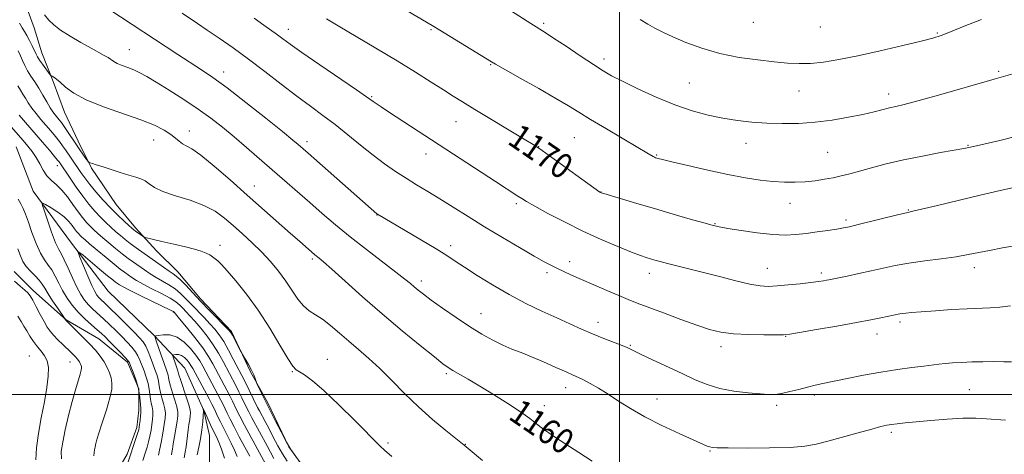
# Model space of a CAD drawing. Extents: x 2152300 to 2155200, y 309800 to 312700.
# Drawn here: x 2153809 to 2154122, y 311481 to 311619 of the extents above; entities that cross this region are included whole.
import ezdxf
from ezdxf.enums import TextEntityAlignment as Align

# ---------------------------------------------------------------- set-up
doc = ezdxf.new("R2010")
doc.units = 0
doc.header["$MEASUREMENT"] = 0
for name, color, linetype, lineweight in [('BREAKLINE DTM HARD', 7, 'Continuous', 0), ('CONTOUR INDEX', 41, 'Continuous', 13), ('CONTOUR INDEX LABEL', 244, 'Continuous', 0), ('CONTOUR INTERMEDIATE', 44, 'Continuous', 0), ('GRID LINE', 7, 'Continuous', 0), ('SPOT ELEVATION DTM', 2, 'Continuous', 13)]:
    doc.layers.add(name, color=color, linetype=linetype, lineweight=lineweight)
doc.styles.add('Style-WORKING', font='WORKING.shx')

msp = doc.modelspace()

# ---------------------------------------------------------------- linework, layer by layer
at = {"layer": 'BREAKLINE DTM HARD'}
for points in [[(2153901.54, 311474.09, 1153.93), (2153894.83, 311483.28, 1154.05), (2153888.14, 311497.36, 1154.24), (2153882.66, 311507.15, 1153.87), (2153876.58, 311520, 1154.12), (2153866.82, 311530.42, 1154.42), (2153859.51, 311538.99, 1154.67), (2153852.8, 311545.74, 1155.4), (2153846.09, 311553.09, 1156.44), (2153839.99, 311560.44, 1157.05), (2153832.07, 311572.07, 1157.85), (2153827.81, 311580.64, 1158.58), (2153823.55, 311589.82, 1159.31), (2153819.91, 311599.61, 1159.8), (2153816.26, 311608.79, 1160.78), (2153813.84, 311616.74, 1161.27), (2153809.58, 311628.37, 1161.76)], [(2153808.11, 311578.78, 1150.58), (2153813.58, 311564.71, 1150.45), (2153825.77, 311548.17, 1148.31), (2153837.35, 311532.86, 1146.24), (2153851.99, 311518.76, 1146.05), (2153861.75, 311508.35, 1142.63), (2153867.83, 311494.88, 1141.96), (2153869.65, 311486.93, 1140.92), (2153869.62, 311477.76, 1139.51)], [(2153807.54, 311539.12, 1155.16), (2153813.64, 311532.99, 1155.52), (2153824.01, 311523.79, 1153.93), (2153834.39, 311517.66, 1153.02), (2153843.54, 311510.3, 1152.28), (2153847.19, 311501.73, 1152.22), (2153847.18, 311495.01, 1152.34), (2153846.55, 311489.51, 1152.4), (2153843.48, 311480.95, 1152.47), (2153839.18, 311473.63, 1153.32), (2153833.66, 311465.08, 1155.03), (2153828.75, 311457.15, 1156.56), (2153818.94, 311446.16, 1157.42), (2153814.64, 311438.23, 1158.21), (2153814.01, 311428.45, 1158.58), (2153814.6, 311419.27, 1158.4), (2153812.73, 311407.05, 1158.7), (2153809.04, 311395.45, 1158.64)]]:
    msp.add_polyline3d(points, dxfattribs=at)
at = {"layer": 'CONTOUR INDEX', "flags": 128}
for points, elevation in [([(2153809.18, 311618.19), (2153810.055, 311616.742), (2153810.804, 311615.583), (2153811.558, 311614.323), (2153812.405, 311612.6959), (2153813.251, 311610.935), (2153814.45, 311608.315), (2153814.895, 311607.458), (2153815.524, 311606.469), (2153816.481, 311605.113), (2153818.969, 311601.758), (2153819.256, 311601.46), (2153819.561, 311601.285), (2153820.096, 311600.996), (2153820.946, 311600.422), (2153822.161, 311599.411), (2153823.86, 311597.868), (2153826.444, 311595.923), (2153830.384, 311593.767), (2153835.879, 311591.569), (2153847.764, 311587.457), (2153852.11, 311585.7), (2153855.179, 311584.157), (2153857.308, 311582.8), (2153858.817, 311581.612), (2153859.969, 311580.61), (2153861.014, 311579.823), (2153862.235, 311579.171), (2153864.0519, 311578.144), (2153866.921, 311576.127), (2153871.12, 311572.707), (2153876.233, 311568.29), (2153881.666, 311563.483), (2153895.403, 311551.248), (2153898.249, 311548.742), (2153903.177, 311544.478), (2153904.525, 311543.384), (2153905.931, 311542.1909), (2153908.567, 311539.857), (2153912.817, 311536.022), (2153918.322, 311531.087), (2153924.536, 311525.649), (2153930.881, 311520.288), (2153936.6611, 311515.537), (2153941.148, 311511.917), (2153943.891, 311509.75), (2153945.539, 311508.553), (2153947.017, 311507.649), (2153951.957, 311504.812), (2153955.612, 311502.646), (2153959.972, 311499.97), (2153964.496, 311497.104), (2153968.526, 311494.443), (2153971.559, 311492.304), (2153973.687, 311490.687), (2153975.155, 311489.512), (2153976.269, 311488.643), (2153977.581, 311487.72), (2153979.705, 311486.323), (2153987.16, 311481.514), (2153991.396, 311478.742)], 1160), ([(2153906.866, 311619.602), (2153910.508, 311617.394), (2153922.586, 311610.25), (2153929.285, 311606.228), (2153935.191, 311602.58), (2153940.117, 311599.459), (2153944.05, 311596.935), (2153947.134, 311594.971), (2153950.142, 311593.101), (2153954.004, 311590.749), (2153969.692, 311581.302), (2153972.602, 311579.535), (2153974.662, 311578.19), (2153977.319, 311576.309), (2153993.839, 311564.425), (2153994.045, 311564.296), (2153994.233, 311564.226), (2153995.025, 311563.978), (2154000.641, 311562.285), (2154005.548, 311560.821), (2154011.223, 311559.141), (2154017.115, 311557.414), (2154022.551, 311555.835), (2154026.83, 311554.6071), (2154029.574, 311553.85), (2154031.706, 311553.367), (2154034.476, 311552.876), (2154038.751, 311552.185), (2154043.878, 311551.449), (2154048.821, 311550.906), (2154052.812, 311550.739), (2154056.143, 311550.895), (2154059.374, 311551.262), (2154062.885, 311551.734), (2154066.34, 311552.227), (2154069.222, 311552.658), (2154071.264, 311552.996), (2154073.184, 311553.395), (2154075.949, 311554.056), (2154088.916, 311557.2599), (2154091.284, 311557.83), (2154093.305, 311558.292), (2154101.211, 311560.1941), (2154114.725, 311563.388), (2154121.08, 311564.879), (2154125.468, 311565.883)], 1170), ([(2153848.408, 311478.971), (2153849.303, 311481.657), (2153849.78, 311483.189), (2153850.2439, 311484.8811), (2153850.664, 311486.726), (2153851.027, 311488.618), (2153851.319, 311490.429), (2153851.527, 311492.057), (2153851.624, 311493.508), (2153851.579, 311494.815), (2153851.384, 311496.024), (2153851.113, 311497.226), (2153850.86, 311498.524), (2153850.483, 311501.67), (2153850.129, 311503.519), (2153849.536, 311505.512), (2153848.807, 311507.507), (2153847.493, 311510.883), (2153846.877, 311512.25), (2153846.0651, 311513.593), (2153844.915, 311515.044), (2153843.45, 311516.64), (2153841.734, 311518.396), (2153839.839, 311520.297), (2153837.871, 311522.229), (2153835.946, 311524.047), (2153832.552, 311527.104), (2153831.127, 311528.507), (2153829.877, 311529.99), (2153828.697, 311531.776), (2153827.455, 311534.115), (2153826.072, 311537.105), (2153824.678, 311540.244), (2153823.454, 311542.883), (2153822.5099, 311544.628), (2153821.672, 311546.1209), (2153820.693, 311548.265), (2153819.423, 311551.631), (2153818.085, 311555.465), (2153816.998, 311558.683), (2153816.447, 311560.446), (2153816.577, 311560.896), (2153817.499, 311560.415), (2153819.222, 311559.363), (2153821.342, 311557.983), (2153823.355, 311556.494), (2153824.867, 311555.083), (2153825.934, 311553.821), (2153826.723, 311552.748), (2153827.381, 311551.889), (2153827.961, 311551.201), (2153828.4931, 311550.628), (2153829.059, 311550.071), (2153829.951, 311549.274), (2153831.511, 311547.938), (2153833.923, 311545.9041), (2153836.734, 311543.56), (2153839.329, 311541.435), (2153841.246, 311539.923), (2153842.627, 311538.8929), (2153843.762, 311538.083), (2153844.942, 311537.259), (2153846.441, 311536.301), (2153848.532, 311535.117), (2153851.341, 311533.666), (2153854.395, 311532.105), (2153857.074, 311530.647), (2153858.924, 311529.441), (2153860.149, 311528.411), (2153861.122, 311527.422), (2153862.165, 311526.338), (2153863.415, 311525.012), (2153864.958, 311523.298), (2153866.831, 311521.103), (2153868.859, 311518.5529), (2153870.816, 311515.826), (2153872.518, 311513.094), (2153873.955, 311510.507), (2153877.992, 311502.786), (2153878.968, 311500.858), (2153879.931, 311498.917), (2153881.429, 311495.833), (2153882.126, 311494.433), (2153883.133, 311492.5081), (2153887.949, 311483.598), (2153890.085, 311479.574)], 1150)]:
    msp.add_lwpolyline(points, dxfattribs=dict(at, elevation=elevation))
at = {"layer": 'CONTOUR INTERMEDIATE', "flags": 128}
for points, elevation in [([(2153817.1719, 311620.86), (2153818.576, 311619.134), (2153820.114, 311617.626), (2153822.258, 311616.014), (2153825.295, 311614.08), (2153828.749, 311612.045), (2153831.9571, 311610.237), (2153836.132, 311607.954), (2153837.354, 311607.225), (2153839.161, 311605.9471), (2153840.2799, 311605.336), (2153841.825, 311604.715), (2153843.664, 311604.053), (2153845.584, 311603.315), (2153847.483, 311602.434), (2153849.708, 311601.209), (2153852.714, 311599.409), (2153856.777, 311596.899), (2153861.4311, 311593.932), (2153866.028, 311590.861), (2153870.084, 311587.943), (2153873.776, 311585.062), (2153877.447, 311582.0091), (2153881.358, 311578.639), (2153889.5641, 311571.452), (2153901.5009, 311561.102), (2153905.481, 311557.63), (2153909.698, 311554.016), (2153914.378, 311550.169), (2153919.58, 311546.098), (2153928.947, 311538.9571), (2153931.784, 311536.726), (2153933.539, 311535.269), (2153934.769, 311534.207), (2153936.003, 311533.177), (2153937.6729, 311531.876), (2153940.186, 311530.017), (2153943.784, 311527.4379), (2153948.041, 311524.477), (2153952.367, 311521.597), (2153956.284, 311519.171), (2153959.763, 311517.221), (2153962.8879, 311515.681), (2153965.783, 311514.451), (2153968.73, 311513.306), (2153972.049, 311511.992), (2153975.902, 311510.349), (2153979.798, 311508.6211), (2153983.089, 311507.149), (2153985.338, 311506.162), (2153986.964, 311505.436), (2153988.602, 311504.634), (2153990.755, 311503.4811), (2153993.407, 311501.949), (2153996.415, 311500.076), (2153999.706, 311497.9), (2154003.496, 311495.47), (2154008.075, 311492.839), (2154013.5131, 311490.105), (2154019.016, 311487.556), (2154027.959, 311483.573), (2154028.744, 311483.262), (2154029.474, 311483.1), (2154031.098, 311483.015), (2154034.63, 311482.966), (2154040.622, 311482.931), (2154047.775, 311482.965), (2154054.326, 311483.139), (2154059.015, 311483.522), (2154062.581, 311484.171), (2154066.269, 311485.141), (2154075.957, 311487.806), (2154080.29, 311488.978), (2154083.201, 311489.733), (2154085.083, 311490.159), (2154086.61, 311490.4199), (2154088.403, 311490.66), (2154090.87, 311490.937), (2154094.367, 311491.288), (2154099.052, 311491.723), (2154104.301, 311492.138), (2154109.29, 311492.401), (2154113.397, 311492.417), (2154116.787, 311492.251), (2154122.82, 311491.765)], 1162), ([(2153837.639, 311622.6731), (2153859.52, 311608.26), (2153867.036, 311603.374), (2153870.644, 311600.918), (2153875.202, 311597.5761), (2153881.162, 311592.968), (2153887.501, 311587.9441), (2153892.829, 311583.664), (2153896.118, 311580.988), (2153897.798, 311579.5891), (2153900.997, 311576.8), (2153922.881, 311557.449), (2153923.041, 311557.336), (2153931.874, 311552.1709), (2153937.04, 311549.131), (2153941.755, 311546.312), (2153945.142, 311544.208), (2153947.818, 311542.459), (2153950.778, 311540.489), (2153954.7791, 311537.8809), (2153959.634, 311534.853), (2153964.922, 311531.783), (2153970.255, 311528.983), (2153975.38, 311526.505), (2153980.076, 311524.337), (2153984.203, 311522.455), (2153987.929, 311520.792), (2153991.497, 311519.269), (2153995.05, 311517.837), (2154000.919, 311515.544), (2154002.698, 311514.8), (2154004.346, 311514.032), (2154006.769, 311512.8641), (2154010.584, 311511.046), (2154019.953, 311506.607), (2154024.076, 311504.683), (2154027.898, 311503.124), (2154031.9151, 311501.928), (2154036.4259, 311501.082), (2154040.945, 311500.524), (2154044.785, 311500.179), (2154047.492, 311499.998), (2154049.529, 311500.019), (2154051.588, 311500.306), (2154054.178, 311500.882), (2154057.066, 311501.611), (2154059.835, 311502.321), (2154062.243, 311502.894), (2154064.753, 311503.439), (2154072.436, 311505.055), (2154077.686, 311506.113), (2154083.1909, 311507.116), (2154088.434, 311507.922), (2154093.074, 311508.533), (2154096.815, 311508.989), (2154101.573, 311509.594), (2154103.586, 311509.817), (2154106.012, 311510.027), (2154108.887, 311510.212), (2154112.143, 311510.351), (2154115.6659, 311510.427), (2154119.158, 311510.443), (2154122.276, 311510.407), (2154124.783, 311510.3289)], 1164), ([(2153860.94, 311621.345), (2153865.804, 311618.121), (2153868.941, 311616.0101), (2153872.734, 311613.419), (2153877.123, 311610.335), (2153882, 311606.769), (2153887.215, 311602.795), (2153892.46, 311598.731), (2153897.385, 311594.961), (2153901.748, 311591.743), (2153905.732, 311588.842), (2153909.629, 311585.898), (2153913.654, 311582.663), (2153917.714, 311579.319), (2153921.641, 311576.159), (2153925.311, 311573.406), (2153928.778, 311571.0039), (2153932.141, 311568.831), (2153935.509, 311566.757), (2153939.029, 311564.631), (2153942.854, 311562.2981), (2153947.119, 311559.635), (2153951.867, 311556.654), (2153957.123, 311553.401), (2153962.7861, 311549.98), (2153968.275, 311546.735), (2153972.886, 311544.063), (2153976.132, 311542.2419), (2153978.396, 311541.045), (2153980.277, 311540.1189), (2153982.3151, 311539.157), (2153984.798, 311538.018), (2153987.9529, 311536.605), (2153991.863, 311534.882), (2153996.033, 311533.072), (2153999.821, 311531.459), (2154002.839, 311530.221), (2154005.698, 311529.105), (2154014.077, 311525.922), (2154019.51, 311523.889), (2154024.606, 311522.047), (2154028.707, 311520.7051), (2154032.328, 311519.834), (2154036.2759, 311519.323), (2154041.0491, 311519.062), (2154045.918, 311518.967), (2154049.844, 311518.958), (2154052.2231, 311518.993), (2154054.193, 311519.189), (2154057.326, 311519.702), (2154062.674, 311520.62), (2154069.2141, 311521.756), (2154075.404, 311522.857), (2154080.025, 311523.719), (2154083.158, 311524.339), (2154089.17, 311525.61), (2154089.954, 311525.739), (2154091.086, 311525.882), (2154092.96, 311526.064), (2154096.027, 311526.316), (2154100.508, 311526.649), (2154105.692, 311526.999), (2154110.638, 311527.285), (2154117.9521, 311527.591), (2154121.054, 311527.803), (2154124.3689, 311528.172)], 1166), ([(2153930.729, 311623.2), (2153940.453, 311617.497), (2153942.922, 311615.9939), (2153959.336, 311605.838), (2153960.623, 311605.099), (2153968.418, 311600.721), (2153974.3589, 311597.37), (2153979.84, 311594.228), (2153983.842, 311591.845), (2153987.12, 311589.823), (2153990.8709, 311587.525), (2153995.885, 311584.537), (2154005.908, 311578.637), (2154008.726, 311576.953), (2154010.743, 311575.729), (2154011.167, 311575.517), (2154011.534, 311575.376), (2154011.883, 311575.269), (2154012.382, 311575.13), (2154013.712, 311574.795), (2154016.684, 311574.07), (2154021.772, 311572.852), (2154028.124, 311571.382), (2154034.554, 311569.987), (2154040.112, 311568.9319), (2154044.803, 311568.218), (2154048.868, 311567.783), (2154052.526, 311567.5719), (2154055.908, 311567.559), (2154059.122, 311567.726), (2154062.244, 311568.048), (2154065.233, 311568.487), (2154068.016, 311568.998), (2154070.596, 311569.558), (2154073.263, 311570.221), (2154076.382, 311571.065), (2154080.253, 311572.136), (2154084.918, 311573.364), (2154090.355, 311574.649), (2154096.382, 311575.891), (2154102.191, 311576.983), (2154109.608, 311578.326), (2154111.207, 311578.6441), (2154114.508, 311579.382), (2154117.28, 311580.016), (2154120.999, 311580.889), (2154125.629, 311582.003)], 1172), ([(2153964.164, 311622.979), (2153971.887, 311618.062), (2153976.419, 311615.22), (2153979.097, 311613.471), (2153983.042, 311610.828), (2153987.587, 311607.768), (2153991.728, 311605.004), (2153994.806, 311603.027), (2153997.533, 311601.456), (2154000.9659, 311599.693), (2154005.851, 311597.319), (2154011.693, 311594.646), (2154017.686, 311592.166), (2154023.187, 311590.2651), (2154028.214, 311588.9), (2154032.949, 311587.921), (2154037.562, 311587.199), (2154042.175, 311586.689), (2154046.898, 311586.367), (2154051.823, 311586.223), (2154056.957, 311586.305), (2154062.288, 311586.676), (2154067.732, 311587.361), (2154072.936, 311588.239), (2154077.473, 311589.153), (2154081.034, 311589.969), (2154085.93, 311591.207), (2154087.91, 311591.669), (2154090.583, 311592.313), (2154094.949, 311593.4641), (2154101.53, 311595.299), (2154119.208, 311600.326), (2154122.241, 311601.17), (2154125.105, 311602.033)], 1174), ([(2153883.867, 311619.784), (2153886.874, 311617.599), (2153891.214, 311614.502), (2153892.963, 311613.213), (2153895.28, 311611.522), (2153899.048, 311608.86), (2153904.724, 311604.939), (2153916.414, 311596.925), (2153919.537, 311594.762), (2153921.708, 311593.212), (2153922.6201, 311592.581), (2153924.222, 311591.5099), (2153926.932, 311589.727), (2153960.596, 311567.747), (2153967.75, 311563.146), (2153968.929, 311562.372), (2153970.5121, 311561.395), (2153973.1489, 311559.889), (2153977.287, 311557.642), (2153982.56, 311554.901), (2153988.398, 311552.028), (2153994.242, 311549.3521), (2153999.561, 311547.0631), (2154003.8331, 311545.319), (2154006.714, 311544.21), (2154008.569, 311543.566), (2154009.937, 311543.148), (2154011.312, 311542.749), (2154013.0019, 311542.286), (2154015.263, 311541.706), (2154022.138, 311540.024), (2154026.718, 311538.864), (2154031.892, 311537.504), (2154037.057, 311536.162), (2154041.4961, 311535.104), (2154044.747, 311534.531), (2154047.37, 311534.381), (2154050.178, 311534.525), (2154053.728, 311534.842), (2154057.559, 311535.237), (2154060.954, 311535.624), (2154063.367, 311535.931), (2154064.919, 311536.161), (2154065.905, 311536.33), (2154066.656, 311536.471), (2154072.447, 311537.669), (2154076.187, 311538.461), (2154080.141, 311539.329), (2154083.909, 311540.188), (2154087.749, 311541.011), (2154092.08, 311541.788), (2154097.134, 311542.513), (2154102.397, 311543.195), (2154107.172, 311543.852), (2154110.986, 311544.5), (2154117.7701, 311545.871), (2154121.912, 311546.631), (2154126.448, 311547.389)], 1168), ([(2154006.613, 311619.373), (2154009.051, 311617.86), (2154011.327, 311616.5561), (2154013.822, 311615.283), (2154016.9959, 311613.827), (2154021.1909, 311612.059), (2154026.277, 311610.196), (2154032.008, 311608.538), (2154038.087, 311607.318), (2154044.028, 311606.484), (2154049.293, 311605.913), (2154053.536, 311605.515), (2154057.164, 311605.326), (2154060.773, 311605.411), (2154064.902, 311605.833), (2154069.86, 311606.629), (2154075.897, 311607.831), (2154083.004, 311609.409), (2154090.138, 311611.078), (2154095.994, 311612.49), (2154099.731, 311613.433), (2154102.351, 311614.243), (2154105.318, 311615.394), (2154109.725, 311617.2041), (2154115.17, 311619.374)], 1176), ([(2153808.812, 311609.372), (2153809.503, 311607.827), (2153810.168, 311606.267), (2153810.893, 311604.6729), (2153811.763, 311603.03), (2153812.836, 311601.319), (2153814.059, 311599.488), (2153815.353, 311597.482), (2153816.64, 311595.297), (2153817.853, 311593.146), (2153818.924, 311591.296), (2153819.808, 311589.938), (2153820.547, 311588.963), (2153821.84, 311587.438), (2153822.547, 311586.544), (2153823.412, 311585.348), (2153824.497, 311583.744), (2153827.089, 311579.819), (2153828.427, 311577.838), (2153830.508, 311574.819), (2153831.01, 311574.119), (2153831.317, 311573.828), (2153831.693, 311573.696), (2153832.389, 311573.503), (2153833.599, 311573.142), (2153835.508, 311572.536), (2153841.18, 311570.668), (2153843.979, 311569.7939), (2153846.155, 311569.1781), (2153847.799, 311568.665), (2153849.124, 311568.028), (2153850.403, 311567.095), (2153852.12, 311565.923), (2153854.818, 311564.622), (2153858.802, 311563.274), (2153863.444, 311561.825), (2153867.882, 311560.19), (2153871.471, 311558.299), (2153874.433, 311556.1491), (2153877.208, 311553.751), (2153880.137, 311551.123), (2153883.173, 311548.306), (2153886.169, 311545.347), (2153888.996, 311542.293), (2153891.592, 311539.192), (2153893.913, 311536.092), (2153897.776, 311530.346), (2153899.54, 311528.152), (2153901.356, 311526.615), (2153903.33, 311525.37), (2153905.565, 311523.936), (2153908.131, 311521.949), (2153910.961, 311519.532), (2153913.955, 311516.927), (2153917.044, 311514.297), (2153920.288, 311511.482), (2153923.7791, 311508.243), (2153927.589, 311504.43), (2153931.702, 311500.252), (2153936.084, 311496.006), (2153940.604, 311491.997), (2153944.76, 311488.551), (2153950.643, 311483.833), (2153951.858, 311482.799), (2153956.43, 311478.994)], 1158), ([(2153808.686, 311598.219), (2153809.514, 311596.887), (2153810.3079, 311595.644), (2153811.108, 311594.299), (2153812.006, 311592.812), (2153813.102, 311591.181), (2153814.463, 311589.415), (2153816.007, 311587.568), (2153819.181, 311583.878), (2153820.626, 311582.151), (2153821.883, 311580.575), (2153822.915, 311579.175), (2153823.805, 311577.88), (2153825.588, 311575.233), (2153828.698, 311570.677), (2153829.961, 311568.904), (2153831.54, 311566.847), (2153833.527, 311564.452), (2153835.794, 311561.882), (2153838.161, 311559.354), (2153840.445, 311557.068), (2153842.454, 311555.159), (2153843.9931, 311553.746), (2153844.951, 311552.885), (2153845.558, 311552.373), (2153846.129, 311551.946), (2153848.393, 311550.353), (2153848.86, 311550.07), (2153849.625, 311549.831), (2153851.346, 311549.428), (2153854.425, 311548.722), (2153858.2509, 311547.834), (2153861.96, 311546.9481), (2153864.866, 311546.207), (2153866.994, 311545.581), (2153868.546, 311544.998), (2153869.713, 311544.399), (2153870.634, 311543.784), (2153871.434, 311543.167), (2153872.275, 311542.487), (2153873.455, 311541.376), (2153875.305, 311539.394), (2153878.047, 311536.21), (2153881.44, 311531.9299), (2153885.135, 311526.773), (2153888.78, 311521.075), (2153892.03, 311515.645), (2153894.542, 311511.409), (2153896.123, 311509), (2153897.177, 311507.8741), (2153899.875, 311506.196), (2153902.353, 311504.3619), (2153905.967, 311501.251), (2153910.759, 311496.704), (2153915.815, 311491.695), (2153923.899, 311483.518), (2153925.32, 311482.252), (2153927.579, 311480.217)], 1156), ([(2153809.118, 311588.893), (2153816.522, 311580.317), (2153818.704, 311577.759), (2153820.354, 311575.801), (2153821.326, 311574.617), (2153821.801, 311574.003), (2153825.269, 311568.843), (2153827.223, 311565.992), (2153829.306, 311563.093), (2153831.292, 311560.545), (2153833.16, 311558.357), (2153834.938, 311556.445), (2153836.6499, 311554.736), (2153838.286, 311553.197), (2153839.832, 311551.81), (2153841.295, 311550.544), (2153842.778, 311549.324), (2153844.405, 311548.065), (2153846.271, 311546.698), (2153855.037, 311540.476), (2153856.801, 311539.251), (2153858.042, 311538.424), (2153859.057, 311537.677), (2153860.251, 311536.593), (2153861.949, 311534.849), (2153866.774, 311529.7401), (2153869.674, 311526.745), (2153875.827, 311520.487), (2153876.44, 311519.732), (2153876.904, 311518.911), (2153879.371, 311514.089), (2153879.678, 311513.54), (2153881.017, 311511.298), (2153882.0549, 311509.501), (2153883.023, 311507.696), (2153883.719, 311506.19), (2153884.157, 311505.05), (2153884.552, 311503.841), (2153884.735, 311503.416), (2153890.658, 311491.5149), (2153892.429, 311488.04), (2153894.153, 311484.804), (2153895.525, 311482.454), (2153896.514, 311480.95), (2153897.152, 311480.078)], 1154), ([(2153805.809, 311586.075), (2153810.3401, 311580.876), (2153811.893, 311579.053), (2153813.277, 311577.289), (2153814.509, 311575.44), (2153815.626, 311573.425), (2153816.729, 311571.403), (2153817.937, 311569.5931), (2153819.341, 311568.1181), (2153820.923, 311566.722), (2153822.639, 311565.054), (2153824.433, 311562.882), (2153826.206, 311560.461), (2153827.851, 311558.166), (2153829.2881, 311556.289), (2153830.554, 311554.788), (2153831.716, 311553.536), (2153832.855, 311552.403), (2153834.119, 311551.236), (2153835.672, 311549.874), (2153837.609, 311548.224), (2153839.756, 311546.442), (2153841.867, 311544.75), (2153843.759, 311543.31), (2153845.488, 311542.056), (2153848.912, 311539.632), (2153850.7391, 311538.389), (2153852.667, 311537.184), (2153856.726, 311534.891), (2153858.6631, 311533.62), (2153860.436, 311532.145), (2153862.15, 311530.461), (2153863.948, 311528.5809), (2153867.928, 311524.471), (2153869.778, 311522.524), (2153871.34, 311520.774), (2153872.733, 311518.977), (2153874.144, 311516.8101), (2153875.686, 311514.094), (2153877.206, 311511.225), (2153880.824, 311504.192), (2153884.948, 311495.843), (2153885.495, 311494.7969), (2153887.351, 311491.339), (2153888.58, 311489.002), (2153889.9281, 311486.386), (2153891.358, 311483.674), (2153892.84, 311481.068), (2153894.334, 311478.736)], 1152), ([(2153843.235, 311476.975), (2153846.76, 311487.546), (2153847.118, 311488.721), (2153847.302, 311489.544), (2153847.416, 311490.427), (2153847.5401, 311491.66), (2153847.662, 311493.031), (2153847.747, 311494.203), (2153847.769, 311494.962), (2153847.742, 311495.583), (2153847.614, 311497.917), (2153847.417, 311499.88), (2153846.976, 311502.208), (2153846.23, 311504.717), (2153845.363, 311507.077), (2153844.62, 311508.923), (2153844.14, 311510.039), (2153843.654, 311510.817), (2153842.786, 311511.798), (2153841.295, 311513.361), (2153837.77, 311516.985), (2153836.461, 311518.307), (2153835.311, 311519.404), (2153833.944, 311520.612), (2153832.096, 311522.188), (2153829.953, 311524.088), (2153827.817, 311526.192), (2153825.929, 311528.3989), (2153824.307, 311530.683), (2153822.909, 311533.038), (2153821.688, 311535.428), (2153820.5691, 311537.692), (2153819.472, 311539.64), (2153818.327, 311541.202), (2153817.114, 311542.801), (2153815.826, 311544.978), (2153814.477, 311548.072), (2153813.171, 311551.596), (2153812.034, 311554.859), (2153811.145, 311557.337), (2153810.402, 311559.1821), (2153809.654, 311560.712), (2153808.793, 311562.205)], 1152), ([(2153832.869, 311480.46), (2153832.934, 311481.49), (2153833.1001, 311482.403), (2153833.273, 311483.198), (2153833.414, 311483.966), (2153833.698, 311485.173), (2153834.359, 311487.382), (2153835.518, 311490.905), (2153836.866, 311495.048), (2153837.981, 311498.869), (2153838.5399, 311501.656), (2153838.601, 311503.632), (2153838.318, 311505.251), (2153837.814, 311506.887), (2153837.091, 311508.595), (2153836.124, 311510.352), (2153834.881, 311512.149), (2153833.33, 311514.047), (2153831.433, 311516.123), (2153829.229, 311518.38), (2153827.059, 311520.527), (2153823.8029, 311523.718), (2153823.528, 311524.226), (2153821.275, 311527.519), (2153819.729, 311529.824), (2153818.307, 311532.043), (2153817.288, 311533.776), (2153816.459, 311535.143), (2153815.49, 311536.397), (2153814.1549, 311537.741), (2153812.654, 311539.188), (2153811.289, 311540.704), (2153810.2759, 311542.291), (2153809.471, 311544.098), (2153808.642, 311546.313)], 1154), ([(2153853.4, 311480.648), (2153853.727, 311482.216), (2153854.21, 311484.73), (2153854.751, 311487.692), (2153855.223, 311490.431), (2153855.514, 311492.454), (2153855.585, 311493.985), (2153855.411, 311495.428), (2153855, 311497.087), (2153854.485, 311498.868), (2153854.03, 311500.581), (2153853.749, 311502.087), (2153853.548, 311503.46), (2153853.283, 311504.83), (2153852.842, 311506.307), (2153852.251, 311507.938), (2153851.568, 311509.749), (2153850.845, 311511.727), (2153850.1, 311513.684), (2153849.344, 311515.389), (2153848.534, 311516.728), (2153847.42, 311518.046), (2153845.698, 311519.806), (2153843.217, 311522.288), (2153840.431, 311525.053), (2153837.948, 311527.482), (2153836.23, 311529.115), (2153835.151, 311530.119), (2153834.437, 311530.823), (2153833.833, 311531.5631), (2153833.147, 311532.724), (2153832.202, 311534.7), (2153830.91, 311537.673), (2153829.527, 311540.972), (2153828.396, 311543.712), (2153827.838, 311545.177), (2153828.098, 311545.327), (2153829.397, 311544.289), (2153834.655, 311539.888), (2153837.209, 311537.769), (2153838.858, 311536.431), (2153839.78, 311535.717), (2153840.351, 311535.305), (2153840.971, 311534.887), (2153842.143, 311534.214), (2153844.398, 311533.05), (2153847.99, 311531.286), (2153857.411, 311526.737), (2153858.148, 311526.361), (2153858.295, 311526.264), (2153858.411, 311526.134), (2153860.1381, 311524.071), (2153862.322, 311521.432), (2153864.984, 311518.129), (2153867.488, 311514.841), (2153869.351, 311512.095), (2153870.703, 311509.789), (2153875.16, 311501.381), (2153876.112, 311499.526), (2153876.9499, 311497.8461), (2153878.38, 311494.8771), (2153879.299, 311493.031), (2153880.757, 311490.246), (2153882.91, 311486.253), (2153888.847, 311475.391)], 1148), ([(2153822.523, 311479.5431), (2153822.495, 311481.8641), (2153822.946, 311484.776), (2153823.758, 311488.749), (2153824.793, 311493.309), (2153825.909, 311497.749), (2153826.972, 311501.48), (2153828.529, 311506.451), (2153828.863, 311507.732), (2153828.946, 311508.466), (2153828.877, 311508.939), (2153828.739, 311509.389), (2153828.54, 311509.859), (2153828.273, 311510.343), (2153827.9309, 311510.838), (2153827.504, 311511.361), (2153826.982, 311511.933), (2153826.341, 311512.586), (2153825.505, 311513.404), (2153822.95, 311515.856), (2153821.401, 311517.377), (2153820, 311518.837), (2153818.924, 311520.118), (2153818.014, 311521.456), (2153817.03, 311523.175), (2153815.81, 311525.456), (2153814.517, 311527.913), (2153813.391, 311530.014), (2153812.58, 311531.39), (2153811.845, 311532.311), (2153810.853, 311533.208), (2153809.3791, 311534.436), (2153807.637, 311536.03)], 1156), ([(2153814.368, 311479.149), (2153814.614, 311483.035), (2153815.219, 311487.554), (2153816.121, 311492.59), (2153817.106, 311497.67), (2153817.923, 311502.231), (2153818.3631, 311505.84), (2153818.384, 311508.583), (2153817.987, 311510.671), (2153817.197, 311512.32), (2153816.128, 311513.754), (2153814.92, 311515.2), (2153813.697, 311516.824), (2153812.535, 311518.544), (2153811.495, 311520.22), (2153810.599, 311521.76), (2153809.703, 311523.268), (2153808.624, 311524.898)], 1158), ([(2153857.562, 311480.8), (2153857.672, 311481.549), (2153857.813, 311482.61), (2153858.062, 311484.246), (2153858.461, 311486.584), (2153859.3271, 311491.521), (2153859.561, 311493.173), (2153859.554, 311494.503), (2153859.243, 311496.041), (2153858.616, 311498.149), (2153857.856, 311500.511), (2153857.2, 311502.639), (2153856.816, 311504.172), (2153856.614, 311505.251), (2153856.436, 311506.141), (2153856.148, 311507.101), (2153855.055, 311510.126), (2153854.225, 311512.489), (2153852.676, 311517.012), (2153852.339, 311518.142), (2153852.5139, 311518.607), (2153853.35, 311518.804), (2153854.924, 311519.002), (2153857.016, 311518.946), (2153859.33, 311518.2529), (2153861.5971, 311516.685), (2153863.641, 311514.593), (2153865.309, 311512.474), (2153866.5229, 311510.686), (2153867.494, 311509.0199), (2153872.329, 311499.976), (2153873.257, 311498.1941), (2153873.968, 311496.775), (2153874.602, 311495.456), (2153875.296, 311493.9831), (2153876.198, 311492.129), (2153877.453, 311489.6731), (2153879.12, 311486.536), (2153880.907, 311483.2), (2153882.431, 311480.291)], 1146), ([(2153861.5329, 311479.83), (2153861.851, 311481.6499), (2153862.19, 311483.351), (2153862.446, 311485.121), (2153862.845, 311488.75), (2153863.084, 311490.466), (2153863.33, 311491.982), (2153863.536, 311493.184), (2153863.639, 311494.062), (2153863.527, 311495.041), (2153863.0749, 311496.653), (2153862.231, 311499.212), (2153860.37, 311504.697), (2153859.883, 311506.257), (2153859.679, 311507.041), (2153859.59, 311507.452), (2153859.473, 311507.8421), (2153858.691, 311510.0319), (2153858.061, 311511.8709), (2153857.924, 311512.331), (2153857.995, 311512.52), (2153858.335, 311512.6), (2153858.975, 311512.68), (2153859.8249, 311512.658), (2153860.766, 311512.376), (2153861.688, 311511.738), (2153862.519, 311510.888), (2153863.197, 311510.027), (2153863.716, 311509.2529), (2153864.288, 311508.248), (2153869.497, 311498.57), (2153870.401, 311496.863), (2153870.987, 311495.704), (2153871.519, 311494.582), (2153872.213, 311493.0889), (2153873.096, 311491.228), (2153874.148, 311489.101), (2153876.528, 311484.502), (2153877.607, 311482.278), (2153878.4731, 311480.235)], 1144), ([(2153865.702, 311480.7719), (2153866.267, 311483.237), (2153866.819, 311485.901), (2153867.221, 311488.692), (2153867.478, 311491.276), (2153867.747, 311494.868), (2153867.4839, 311495.6401), (2153867.886, 311494.903), (2153869.994, 311490.326), (2153870.844, 311488.529), (2153871.541, 311487.101), (2153872.149, 311485.803), (2153872.782, 311484.265), (2153873.5341, 311482.201), (2153874.414, 311479.68)], 1142)]:
    msp.add_lwpolyline(points, dxfattribs=dict(at, elevation=elevation))
at = {"layer": 'GRID LINE', "flags": 128}
for points in [[(2154000, 310000), (2154000, 312500)], [(2152500, 311500), (2155000, 311500)]]:
    msp.add_lwpolyline(points, dxfattribs=at)
at = {"layer": 'SPOT ELEVATION DTM'}
for p in [(2153975.88, 311618.19, 1174.27), (2154042.64, 311618.42, 1177.22), (2153894.71, 311616.25, 1168.59), (2153940.13, 311616.16, 1171.83), (2154063.93, 311616.97, 1177.27), (2154101.19, 311615.06, 1176.14), (2153844.09, 311609.79, 1162.77), (2153995.07, 311606.78, 1174.45), (2153874.1, 311602.63, 1164.57), (2153959.07, 311604.99, 1171.9), (2154120.63, 311602.83, 1174.21), (2154022.3, 311599.14, 1175.01), (2154057.15, 311596.63, 1175.13), (2154085.68, 311595.6, 1174.5), (2153921.24, 311594.81, 1168.15), (2153947.99, 311586.87, 1169.18), (2153863.24, 311583.83, 1160.59), (2153851.83, 311580.95, 1159.25), (2153900.62, 311580.43, 1164.43), (2153985.68, 311581.74, 1171.02), (2153974.37, 311578.86, 1170.04), (2154040.29, 311579.89, 1173.33), (2154066.23, 311577.06, 1173.02), (2154110.89, 311579.29, 1172.09), (2153938.48, 311576.56, 1167.39), (2154011.91, 311576.24, 1172.12), (2153821.26, 311572.8, 1153.41), (2153883.91, 311566.32, 1160.7), (2153994.13, 311564.48, 1170.03), (2153967.23, 311560.7, 1167.71), (2154054.33, 311560.82, 1171.29), (2154091.96, 311558.67, 1170.08), (2153922.9, 311557.16, 1163.97), (2154072.08, 311555.53, 1170.31), (2154030.4, 311554.37, 1170.1), (2153873, 311547.5, 1156.54), (2153946.32, 311547.35, 1164.43), (2153902.29, 311543.12, 1159.72), (2153984.2, 311542.29, 1166.51), (2154047.11, 311540.1, 1168.76), (2154112.96, 311540.38, 1167.51), (2153976.95, 311538.79, 1165.64), (2154009.57, 311538.59, 1167.43), (2154064.29, 311538.62, 1168.34), (2153937.02, 311536.09, 1162.44), (2153858.14, 311526.2, 1147.89), (2153956.02, 311525.74, 1162.79), (2153993.25, 311522.99, 1164.59), (2154089.32, 311523.06, 1165.67), (2154052.94, 311518.49, 1165.94), (2154081.94, 311519.23, 1165.38), (2154003.44, 311515.65, 1164.13), (2154032.35, 311515.2, 1165.51), (2153812.31, 311512.27, 1159.17), (2153907.08, 311511.21, 1156.7), (2153825.29, 311510.34, 1156.76), (2153896, 311507.29, 1155.9), (2153944.94, 311506.6, 1159.74), (2153982.96, 311502.18, 1161.37), (2154011.95, 311498.55, 1162.76), (2154061.99, 311499.83, 1163.66), (2154111.29, 311501.5, 1162.95), (2153976.18, 311496.43, 1160.6), (2154050.09, 311496.54, 1163.66), (2154086.49, 311487.95, 1161.71), (2153926.37, 311484.53, 1156.23), (2153950.97, 311484.15, 1158.05), (2154028.81, 311481.99, 1161.88)]:
    msp.add_point(p, dxfattribs=at)

# ---------------------------------------------------------------- texts
at = {"layer": 'CONTOUR INDEX LABEL', "style": 'Style-WORKING', "width": 0.875}
for s, rotation, p in [('1170', 325.599999, (2153966.295, 311583.344, 1170)), ('1160', 325.700001, (2153966.616, 311495.704, 1160))]:
    msp.add_text(s, height=8, rotation=rotation, dxfattribs=at).set_placement(p, align=Align.MIDDLE_LEFT)

doc.saveas('drawing.dxf')
